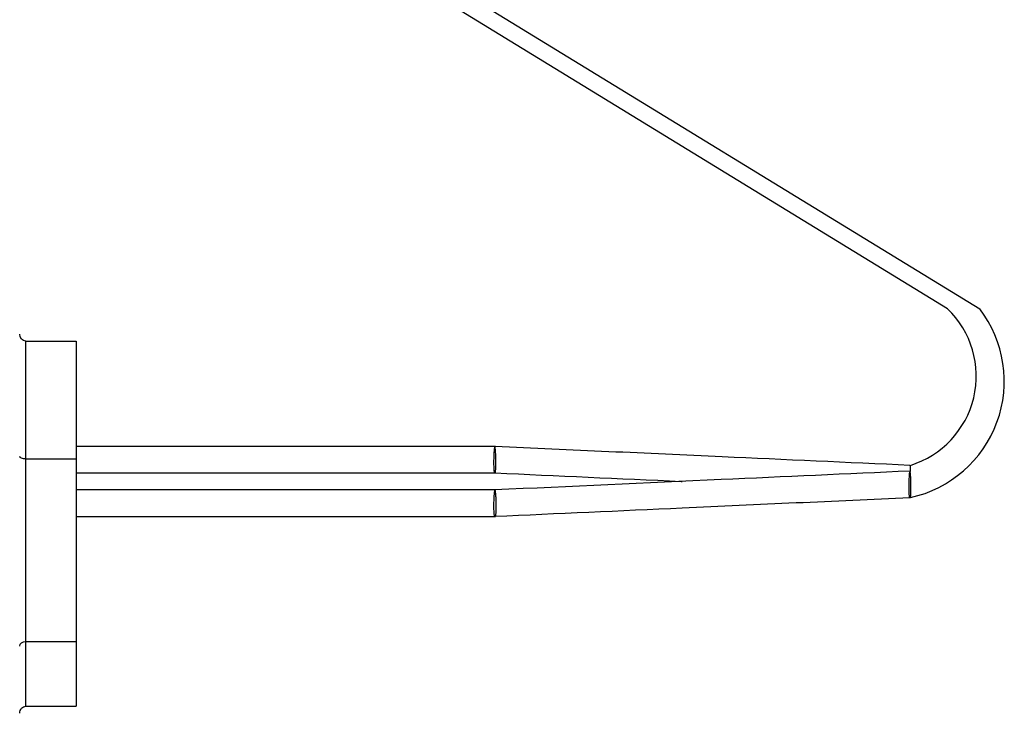
# Model space of a CAD drawing. Units: millimetres. Extents: x -238 to 432, y -913 to 96.
# Drawn here: x 329 to 381, y -475 to -438 of the extents above; entities that cross this region are included whole.
import ezdxf

# ---------------------------------------------------------------- set-up
doc = ezdxf.new("R2010")
doc.units = ezdxf.units.MM

msp = doc.modelspace()

# ---------------------------------------------------------------- linework, layer by layer
at = {"color": 7, "linetype": 'Continuous', "lineweight": 25}
for p, q in [((378.13, -453.703), (275.977, -391.134)), ((277.681, -391.134), (379.834, -453.703)), ((329.276, -461.656), (329.276, -455.411)), ((329.276, -455.411), (331.946, -455.411)), ((331.946, -455.411), (331.946, -461.656)), ((354.16, -461), (331.946, -461)), ((329.276, -471.336), (329.276, -461.656)), ((329.276, -461.656), (331.946, -461.656)), ((331.946, -461.656), (331.946, -471.336)), ((376.121, -462.012), (376.135, -462.016)), ((376.135, -462.016), (376.135, -462.299)), ((376.135, -462.303), (376.135, -462.319)), ((331.946, -462.4), (354.16, -462.4)), ((354.136, -463.302), (331.946, -463.302)), ((354.135, -463.318), (354.155, -463.313)), ((331.946, -464.702), (354.16, -464.702)), ((329.276, -471.336), (331.946, -471.336)), ((329.276, -474.771), (329.276, -471.336)), ((331.946, -471.336), (331.946, -474.771)), ((329.276, -474.771), (331.946, -474.771))]:
    msp.add_line(p, q, dxfattribs=at)
for centre, radius, start, end in [((374.824, -457.537), 6.308, 282.2184, 37.4354), ((374.688, -457.267), 4.955, 287.281, 46.0028)]:
    msp.add_arc(centre, radius, start, end, dxfattribs=at)
at = {"color": 7, "linetype": 'Continuous', "lineweight": 25, "extrusion": (0, 0, -1)}
for centre, major_axis, ratio, start_param, end_param in [((329.276, -455.035), (0, -0.376), 0.87811, 0, 1.570796), ((329.276, -461.523), (0.33, 0), 0.404069, 1.570796, 3.141593), ((329.276, -471.579), (0.33, 0), 0.73474, 3.141593, 4.712389), ((329.276, -475.146), (0, -0.376), 0.87811, 1.570796, 3.141593)]:
    msp.add_ellipse(centre, major_axis=major_axis, ratio=ratio, start_param=start_param, end_param=end_param, dxfattribs=at)
at = {"color": 7, "linetype": 'Continuous', "lineweight": 25}
for points, knots in [([(354.135, -462.383), (354.131, -462.391), (354.124, -462.407), (354.111, -462.383), (354.1, -462.315), (354.092, -462.207), (354.086, -462.066), (354.082, -461.856), (354.086, -461.627), (354.092, -461.449), (354.1, -461.293), (354.111, -461.161), (354.124, -461.062), (354.131, -461.032), (354.135, -461.017)], [0, 0, 0, 0, 0.075267, 0.142002, 0.249518, 0.315428, 0.379245, 0.499996, 0.620715, 0.684533, 0.750498, 0.85798, 0.924732, 1, 1, 1, 1]), ([(354.135, -461.017), (354.131, -461.008), (354.123, -460.991), (354.116, -461.009), (354.112, -461.018)], [0, 0, 0, 0, 0.532508, 1, 1, 1, 1]), ([(354.156, -461.014), (354.153, -461.007), (354.146, -460.994), (354.139, -461.009), (354.135, -461.017)], [0, 0, 0, 0, 0.499373, 1, 1, 1, 1]), ([(354.135, -462.383), (354.142, -462.392), (354.155, -462.411), (354.172, -462.304), (354.181, -462.148), (354.185, -461.988), (354.186, -461.855), (354.185, -461.716), (354.181, -461.531), (354.172, -461.317), (354.155, -461.108), (354.142, -461.047), (354.135, -461.017)], [0, 0, 0, 0, 0.124497, 0.249374, 0.373916, 0.436721, 0.500008, 0.563269, 0.626085, 0.750623, 0.875502, 1, 1, 1, 1]), ([(376.125, -461.998), (372.813, -461.848), (365.487, -461.515), (358.16, -461.183), (354.146, -461)], [0, 0, 0, 0, 0.45223, 1, 1, 1, 1]), ([(376.135, -462.303), (372.798, -462.454), (365.46, -462.788), (358.124, -463.121), (354.124, -463.302)], [0, 0, 0, 0, 0.4546601, 1, 1, 1, 1]), ([(376.135, -463.686), (376.129, -463.695), (376.115, -463.714), (376.099, -463.607), (376.089, -463.451), (376.085, -463.29), (376.084, -463.158), (376.085, -463.019), (376.089, -462.834), (376.099, -462.619), (376.115, -462.411), (376.129, -462.35), (376.135, -462.319)], [0, 0, 0, 0, 0.124501, 0.249368, 0.373933, 0.436733, 0.499996, 0.563288, 0.626079, 0.750646, 0.8755, 1, 1, 1, 1]), ([(376.135, -462.016), (376.139, -462.007), (376.147, -461.99), (376.154, -462.008), (376.157, -462.017)], [0, 0, 0, 0, 0.529996, 1, 1, 1, 1]), ([(376.135, -463.686), (376.139, -463.694), (376.147, -463.71), (376.16, -463.685), (376.173, -463.599), (376.184, -463.411), (376.188, -463.158), (376.185, -462.929), (376.178, -462.753), (376.17, -462.596), (376.159, -462.464), (376.147, -462.364), (376.139, -462.335), (376.135, -462.319)], [0, 0, 0, 0, 0.075439, 0.142725, 0.252423, 0.378448, 0.500901, 0.620282, 0.683696, 0.749613, 0.858594, 0.924819, 1, 1, 1, 1]), ([(354.145, -462.4), (357.43, -462.55), (360.737, -462.7), (364.045, -462.85), (364.066, -462.851)], [0, 0, 0, 0, 0.993381, 1, 1, 1, 1]), ([(354.135, -464.685), (354.131, -464.693), (354.123, -464.709), (354.11, -464.685), (354.099, -464.618), (354.092, -464.513), (354.085, -464.372), (354.082, -464.158), (354.085, -463.924), (354.092, -463.745), (354.099, -463.592), (354.11, -463.462), (354.123, -463.364), (354.131, -463.334), (354.135, -463.318)], [0, 0, 0, 0, 0.075698, 0.14223, 0.247436, 0.312415, 0.376253, 0.499992, 0.62374, 0.687585, 0.752576, 0.857774, 0.924301, 1, 1, 1, 1]), ([(354.135, -463.318), (354.131, -463.31), (354.124, -463.293), (354.116, -463.311), (354.113, -463.32)], [0, 0, 0, 0, 0.530018, 1, 1, 1, 1]), ([(354.135, -463.318), (354.139, -463.331), (354.146, -463.357), (354.156, -463.43), (354.165, -463.522), (354.175, -463.668), (354.184, -463.883), (354.187, -464.155), (354.184, -464.405), (354.175, -464.567), (354.165, -464.653), (354.156, -464.692), (354.146, -464.707), (354.139, -464.692), (354.135, -464.685)], [0, 0, 0, 0, 0.064324, 0.128489, 0.192174, 0.255046, 0.378425, 0.500005, 0.621552, 0.744944, 0.807811, 0.871496, 0.93567, 1, 1, 1, 1]), ([(354.149, -464.701), (357.453, -464.551), (364.78, -464.218), (372.104, -463.886), (376.125, -463.703)], [0, 0, 0, 0, 0.451001, 1, 1, 1, 1])]:
    msp.add_open_spline(points, degree=3, knots=knots, dxfattribs=at)

doc.saveas('drawing.dxf')
